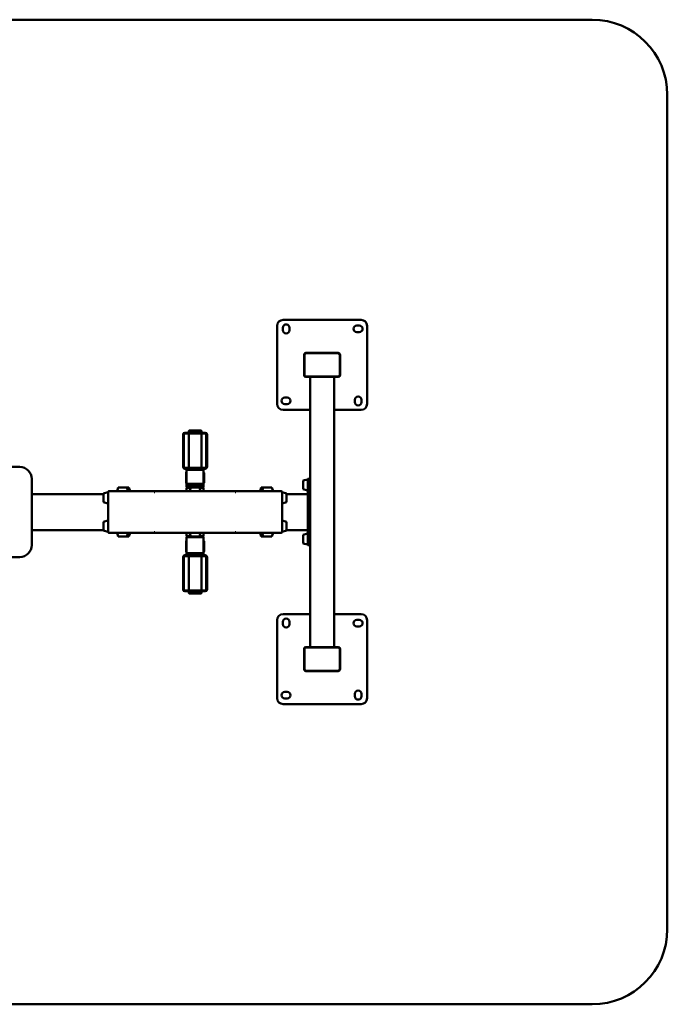
# Paper-space layout 'Лист1' of a CAD drawing. Units: millimetres. Extents: x -4203 to 3885, y -4028 to 1735.
# Drawn here: x -2720 to -563, y -4028 to -748 of the extents above; entities that cross this region are included whole.
import ezdxf

# ---------------------------------------------------------------- set-up
doc = ezdxf.new("R2010")
doc.units = ezdxf.units.MM

psp = doc.layouts.new('Лист1')

# ---------------------------------------------------------------- linework, layer by layer
at = {"color": 7, "linetype": 'Continuous', "lineweight": 50}
for p, q in [((-813.2, -748.4), (-3952.6, -748.4)), ((-563.2, -3778.3), (-563.2, -998.4)), ((-1863.1, -1768.4), (-1863.1, -2028.4)), ((-1583.1, -1748.4), (-1843.1, -1748.4)), ((-1589.1, -1767.4), (-1597.1, -1767.4)), ((-1563.1, -2028.4), (-1563.1, -1768.4)), ((-1844.1, -1774.4), (-1844.1, -1782.4)), ((-1822.1, -1782.4), (-1822.1, -1774.4)), ((-1597.1, -1789.4), (-1589.1, -1789.4)), ((-1773.1, -1864.4), (-1773.1, -1932.4)), ((-1772.1, -1865.4), (-1772.1, -1931.4)), ((-1659.1, -1858.4), (-1767.1, -1858.4)), ((-1660.1, -1859.4), (-1766.1, -1859.4)), ((-1702.6, -1857.9), (-1723.6, -1857.9)), ((-1723.6, -1857.9), (-1723.6, -1858.4)), ((-1702.6, -1858.4), (-1702.6, -1857.9)), ((-1654.1, -1931.4), (-1654.1, -1865.4)), ((-1653.1, -1932.4), (-1653.1, -1864.4)), ((-1767.1, -1938.4), (-1659.1, -1938.4)), ((-1766.1, -1937.4), (-1660.1, -1937.4)), ((-1753.1, -1938.4), (-1753.1, -2282.2)), ((-1673.1, -1938.4), (-1673.1, -2838.4)), ((-1829.1, -2007.4), (-1837.1, -2007.4)), ((-1837.1, -2029.4), (-1829.1, -2029.4)), ((-1604.1, -2014.4), (-1604.1, -2022.4)), ((-1582.1, -2022.4), (-1582.1, -2014.4)), ((-1843.1, -2048.4), (-1753.1, -2048.4)), ((-1673.1, -2048.4), (-1583.1, -2048.4)), ((-2176.1, -2134.9), (-2176.1, -2130.4)), ((-2173.1, -2130.4), (-2173.1, -2134.9)), ((-2170.1, -2124.4), (-2102.1, -2124.4)), ((-2170.1, -2127.4), (-2102.1, -2127.4)), ((-2157.1, -2118.4), (-2157.1, -2121.4)), ((-2157.1, -2121.4), (-2157.1, -2124.4)), ((-2157.1, -2121.4), (-2115.1, -2121.4)), ((-2157.1, -2127.4), (-2157.1, -2241.4)), ((-2156.1, -2117.4), (-2116.1, -2117.4)), ((-2115.1, -2121.4), (-2115.1, -2118.4)), ((-2115.1, -2124.4), (-2115.1, -2121.4)), ((-2115.1, -2241.4), (-2115.1, -2127.4)), ((-2099.1, -2134.9), (-2099.1, -2130.4)), ((-2096.1, -2134.9), (-2096.1, -2130.4)), ((-2176.1, -2143.9), (-2176.1, -2134.9)), ((-2176.1, -2152.9), (-2176.1, -2143.9)), ((-2176.1, -2161.9), (-2176.1, -2152.9)), ((-2176.1, -2170.9), (-2176.1, -2161.9)), ((-2173.1, -2134.9), (-2173.1, -2143.9)), ((-2173.1, -2143.9), (-2173.1, -2152.9)), ((-2173.1, -2152.9), (-2173.1, -2161.9)), ((-2173.1, -2161.9), (-2173.1, -2170.9)), ((-2099.1, -2143.9), (-2099.1, -2134.9)), ((-2099.1, -2152.9), (-2099.1, -2143.9)), ((-2099.1, -2161.9), (-2099.1, -2152.9)), ((-2099.1, -2170.9), (-2099.1, -2161.9)), ((-2096.1, -2143.9), (-2096.1, -2134.9)), ((-2096.1, -2152.9), (-2096.1, -2143.9)), ((-2096.1, -2161.9), (-2096.1, -2152.9)), ((-2096.1, -2170.9), (-2096.1, -2161.9)), ((-2176.1, -2179.9), (-2176.1, -2170.9)), ((-2176.1, -2188.9), (-2176.1, -2179.9)), ((-2176.1, -2197.9), (-2176.1, -2188.9)), ((-2173.1, -2170.9), (-2173.1, -2179.9)), ((-2173.1, -2179.9), (-2173.1, -2188.9)), ((-2173.1, -2188.9), (-2173.1, -2197.9)), ((-2099.1, -2179.9), (-2099.1, -2170.9)), ((-2099.1, -2188.9), (-2099.1, -2179.9)), ((-2099.1, -2197.9), (-2099.1, -2188.9)), ((-2096.1, -2179.9), (-2096.1, -2170.9)), ((-2096.1, -2188.9), (-2096.1, -2179.9)), ((-2096.1, -2197.9), (-2096.1, -2188.9)), ((-2176.1, -2206.9), (-2176.1, -2197.9)), ((-2176.1, -2215.9), (-2176.1, -2206.9)), ((-2176.1, -2224.9), (-2176.1, -2215.9)), ((-2176.1, -2233.9), (-2176.1, -2224.9)), ((-2173.1, -2197.9), (-2173.1, -2206.9)), ((-2173.1, -2206.9), (-2173.1, -2215.9)), ((-2173.1, -2215.9), (-2173.1, -2224.9)), ((-2173.1, -2224.9), (-2173.1, -2233.9)), ((-2099.1, -2206.9), (-2099.1, -2197.9)), ((-2099.1, -2215.9), (-2099.1, -2206.9)), ((-2099.1, -2224.9), (-2099.1, -2215.9)), ((-2099.1, -2233.9), (-2099.1, -2224.9)), ((-2096.1, -2206.9), (-2096.1, -2197.9)), ((-2096.1, -2215.9), (-2096.1, -2206.9)), ((-2096.1, -2224.9), (-2096.1, -2215.9)), ((-2096.1, -2233.9), (-2096.1, -2224.9)), ((-3026.7, -2238.4), (-2720.3, -2238.4)), ((-2176.1, -2238.4), (-2176.1, -2233.9)), ((-2173.1, -2233.9), (-2173.1, -2238.4)), ((-2102.1, -2241.4), (-2170.1, -2241.4)), ((-2102.1, -2244.4), (-2170.1, -2244.4)), ((-2166.1, -2257.9), (-2166.1, -2290.9)), ((-2164.6, -2245.4), (-2164.6, -2248.4)), ((-2163.6, -2247.4), (-2164.6, -2248.4)), ((-2164.6, -2248.4), (-2164.6, -2294.4)), ((-2164.6, -2248.4), (-2107.6, -2248.4)), ((-2163.6, -2247.4), (-2108.6, -2247.4)), ((-2157.1, -2244.4), (-2157.1, -2247.4)), ((-2115.1, -2247.4), (-2115.1, -2244.4)), ((-2107.6, -2248.4), (-2108.6, -2247.4)), ((-2107.6, -2248.4), (-2107.6, -2245.4)), ((-2107.6, -2294.4), (-2107.6, -2248.4)), ((-2106.1, -2257.9), (-2106.1, -2290.9)), ((-2099.1, -2238.4), (-2099.1, -2233.9)), ((-2096.1, -2238.4), (-2096.1, -2233.9)), ((-2680.3, -2278.4), (-2680.3, -2498.4)), ((-2164.6, -2294.4), (-2161.6, -2297.4)), ((-2164.6, -2294.4), (-2164.6, -2304.4)), ((-2164.6, -2294.4), (-2107.6, -2294.4)), ((-2110.6, -2297.4), (-2107.6, -2294.4)), ((-2107.6, -2304.4), (-2107.6, -2294.4)), ((-1761.8, -2279.6), (-1776.1, -2283.9)), ((-1776.1, -2283.9), (-1776.1, -2312.8)), ((-1761.1, -2278.4), (-1753.1, -2278.4)), ((-1761.1, -2278.4), (-1761.1, -2293.4)), ((-1761.1, -2293.4), (-1761.1, -2483.4)), ((-1753.1, -2282.2), (-1753.1, -2293.4)), ((-1753.1, -2293.4), (-1753.1, -2483.4)), ((-2441.1, -2328.4), (-2680.3, -2328.4)), ((-2426.8, -2322.6), (-2441.1, -2326.9)), ((-2441.1, -2326.9), (-2441.1, -2355.8)), ((-2425.7, -2321.8), (-2426.1, -2321.8)), ((-2426.1, -2321.8), (-2426.1, -2455)), ((-2423.4, -2319.4), (-2423.7, -2319.4)), ((-2270.6, -2319.4), (-2423.4, -2319.4)), ((-2391.9, -2306.4), (-2395.8, -2319.4)), ((-2363, -2306.4), (-2391.9, -2306.4)), ((-2359.1, -2319.4), (-2363, -2306.4)), ((-2356.8, -2306.4), (-2363, -2306.4)), ((-2352.8, -2319.4), (-2356.8, -2306.4)), ((-2270.2, -2321.8), (-2272.1, -2321.8)), ((-2271.2, -2321.4), (-2270.2, -2321.4)), ((-2270.6, -2319.4), (-2270.6, -2320.6)), ((-2269.7, -2319.4), (-2270.6, -2319.4)), ((-2270, -2320.6), (-2270.6, -2320.6)), ((-2002.6, -2319.4), (-2269.7, -2319.4)), ((-2164.6, -2304.4), (-2139.1, -2304.4)), ((-2163.6, -2306.4), (-2164.6, -2307.4)), ((-2164.6, -2307.4), (-2164.6, -2319.4)), ((-2164.6, -2307.4), (-2150.9, -2307.4)), ((-2164.6, -2307.4), (-2164.6, -2307.4)), ((-2163.6, -2306.4), (-2150.6, -2306.4)), ((-2163.6, -2306.4), (-2163.6, -2306.4)), ((-2161.6, -2297.4), (-2110.6, -2297.4)), ((-2150.6, -2306.4), (-2154.5, -2319.4)), ((-2154.1, -2304.4), (-2154.1, -2305.4)), ((-2121.7, -2306.4), (-2150.6, -2306.4)), ((-2144.1, -2297.4), (-2144.1, -2299.4)), ((-2139.1, -2304.4), (-2133.1, -2304.4)), ((-2133.1, -2304.4), (-2107.6, -2304.4)), ((-2128.1, -2299.4), (-2128.1, -2297.4)), ((-2117.8, -2319.4), (-2121.7, -2306.4)), ((-2121.7, -2306.4), (-2108.6, -2306.4)), ((-2121.4, -2307.4), (-2107.6, -2307.4)), ((-2118.1, -2305.4), (-2118.1, -2304.4)), ((-2107.6, -2307.4), (-2108.6, -2306.4)), ((-2107.6, -2319.4), (-2107.6, -2307.4)), ((-2001.7, -2319.4), (-2002.6, -2319.4)), ((-2001.7, -2320.6), (-2002.3, -2320.6)), ((-2002.1, -2321.4), (-2001.1, -2321.4)), ((-2000.1, -2321.8), (-2002.1, -2321.8)), ((-2001.7, -2319.4), (-2001.7, -2320.6)), ((-1848.9, -2319.4), (-2001.7, -2319.4)), ((-1915.7, -2306.4), (-1919.6, -2319.4)), ((-1909.3, -2306.4), (-1915.7, -2306.4)), ((-1909.3, -2306.4), (-1913.2, -2319.4)), ((-1880.4, -2306.4), (-1909.3, -2306.4)), ((-1876.5, -2319.4), (-1880.4, -2306.4)), ((-1848.5, -2319.4), (-1848.9, -2319.4)), ((-1846.1, -2321.8), (-1846.6, -2321.8)), ((-1846.1, -2321.8), (-1846.1, -2455)), ((-1831.1, -2326.9), (-1845.5, -2322.6)), ((-1831.1, -2355.8), (-1831.1, -2326.9)), ((-1761.1, -2328.4), (-1831.1, -2328.4)), ((-1776.1, -2312.8), (-1761.8, -2317.1)), ((-2441.1, -2355.8), (-2426.8, -2360.1)), ((-1845.5, -2360.1), (-1831.1, -2355.8)), ((-2426.8, -2416.6), (-2441.1, -2420.9)), ((-2441.1, -2420.9), (-2441.1, -2449.6)), ((-1831.1, -2420.9), (-1845.5, -2416.6)), ((-1831.1, -2449.8), (-1831.1, -2420.9)), ((-2441.1, -2448.4), (-2680.3, -2448.4)), ((-2441.1, -2449.6), (-2441.1, -2449.8)), ((-2441.1, -2449.8), (-2426.8, -2454.1)), ((-2426.1, -2455), (-2425.7, -2455)), ((-2423.7, -2457.4), (-2423.4, -2457.4)), ((-2423.4, -2457.4), (-2270.6, -2457.4)), ((-2395.8, -2457.4), (-2391.9, -2470.4)), ((-2363, -2470.4), (-2359.1, -2457.4)), ((-2356.6, -2470.4), (-2352.7, -2457.4)), ((-2272.1, -2455), (-2270.2, -2455)), ((-2270.2, -2455.4), (-2271.2, -2455.4)), ((-2270.6, -2457.4), (-2270.6, -2456.2)), ((-2270.6, -2456.2), (-2270, -2456.2)), ((-2270.6, -2457.4), (-2269.7, -2457.4)), ((-2269.7, -2457.4), (-2002.6, -2457.4)), ((-2164.6, -2457.4), (-2164.6, -2469.4)), ((-2154.5, -2457.4), (-2150.6, -2470.4)), ((-2121.7, -2470.4), (-2117.8, -2457.4)), ((-2107.6, -2469.4), (-2107.6, -2457.4)), ((-2002.6, -2457.4), (-2001.7, -2457.4)), ((-2002.3, -2456.2), (-2001.7, -2456.2)), ((-2002.1, -2455), (-2000.1, -2455)), ((-2001.1, -2455.4), (-2002.1, -2455.4)), ((-2001.7, -2457.4), (-2001.7, -2456.2)), ((-2001.7, -2457.4), (-1848.9, -2457.4)), ((-1919.4, -2457.4), (-1915.5, -2470.4)), ((-1913.2, -2457.4), (-1909.3, -2470.4)), ((-1880.4, -2470.4), (-1876.5, -2457.4)), ((-1848.9, -2457.4), (-1848.5, -2457.4)), ((-1846.6, -2455), (-1846.1, -2455)), ((-1845.5, -2454.1), (-1831.1, -2449.8)), ((-1761.1, -2448.4), (-1831.1, -2448.4)), ((-1761.8, -2459.6), (-1776.1, -2463.9)), ((-2391.9, -2470.4), (-2371.6, -2470.4)), ((-2371.6, -2470.4), (-2363, -2470.4)), ((-2363, -2470.4), (-2356.6, -2470.4)), ((-2166.1, -2518.9), (-2166.1, -2485.9)), ((-2164.6, -2469.4), (-2163.6, -2470.4)), ((-2150.9, -2469.4), (-2164.6, -2469.4)), ((-2164.6, -2472.4), (-2164.6, -2525.4)), ((-2107.6, -2472.4), (-2164.6, -2472.4)), ((-2150.6, -2470.4), (-2163.6, -2470.4)), ((-2154.1, -2471.4), (-2154.1, -2472.4)), ((-2150.6, -2470.4), (-2135.2, -2470.4)), ((-2135.2, -2470.4), (-2121.7, -2470.4)), ((-2108.7, -2470.4), (-2121.7, -2470.4)), ((-2107.7, -2469.4), (-2121.4, -2469.4)), ((-2118.1, -2472.4), (-2118.1, -2471.4)), ((-2108.6, -2470.4), (-2108.7, -2470.4)), ((-2108.6, -2470.4), (-2107.6, -2469.4)), ((-2107.6, -2469.4), (-2107.7, -2469.4)), ((-2107.6, -2525.4), (-2107.6, -2472.4)), ((-2106.1, -2518.9), (-2106.1, -2485.9)), ((-1915.5, -2470.4), (-1909.3, -2470.4)), ((-1909.3, -2470.4), (-1898.9, -2470.4)), ((-1898.9, -2470.4), (-1880.4, -2470.4)), ((-1776.1, -2463.9), (-1776.1, -2492.8)), ((-1761.1, -2483.4), (-1761.1, -2498.4)), ((-1753.1, -2483.4), (-1753.1, -2494.5)), ((-2164.6, -2525.4), (-2164.6, -2527.4)), ((-2164.6, -2525.4), (-2162.6, -2527.4)), ((-2107.6, -2525.4), (-2164.6, -2525.4)), ((-2109.6, -2527.4), (-2107.6, -2525.4)), ((-2107.6, -2527.4), (-2107.6, -2525.4)), ((-1776.1, -2492.8), (-1761.8, -2497.1)), ((-1761.1, -2498.4), (-1753.1, -2498.4)), ((-1753.1, -2494.5), (-1753.1, -2838.4)), ((-2720.3, -2538.4), (-3026.7, -2538.4)), ((-2176.1, -2538.4), (-2176.1, -2542.9)), ((-2176.1, -2542.9), (-2176.1, -2551.9)), ((-2176.1, -2551.9), (-2176.1, -2560.9)), ((-2173.1, -2542.9), (-2173.1, -2538.4)), ((-2173.1, -2551.9), (-2173.1, -2542.9)), ((-2173.1, -2560.9), (-2173.1, -2551.9)), ((-2163.6, -2532.4), (-2170.1, -2532.4)), ((-2102.1, -2535.4), (-2170.1, -2535.4)), ((-2164.6, -2527.4), (-2164.6, -2531.4)), ((-2164.6, -2527.4), (-2129.4, -2527.4)), ((-2163.6, -2532.4), (-2129.6, -2532.4)), ((-2157.1, -2535.4), (-2157.1, -2649.4)), ((-2129.6, -2532.4), (-2108.6, -2532.4)), ((-2129.4, -2527.4), (-2107.6, -2527.4)), ((-2115.1, -2649.4), (-2115.1, -2535.4)), ((-2102.1, -2532.4), (-2108.6, -2532.4)), ((-2107.6, -2531.4), (-2107.6, -2527.4)), ((-2099.1, -2538.4), (-2099.1, -2542.9)), ((-2099.1, -2542.9), (-2099.1, -2551.9)), ((-2099.1, -2551.9), (-2099.1, -2560.9)), ((-2096.1, -2538.4), (-2096.1, -2542.9)), ((-2096.1, -2542.9), (-2096.1, -2551.9)), ((-2096.1, -2551.9), (-2096.1, -2560.9)), ((-2176.1, -2560.9), (-2176.1, -2569.9)), ((-2176.1, -2569.9), (-2176.1, -2578.9)), ((-2176.1, -2578.9), (-2176.1, -2587.9)), ((-2176.1, -2587.9), (-2176.1, -2596.9)), ((-2173.1, -2569.9), (-2173.1, -2560.9)), ((-2173.1, -2578.9), (-2173.1, -2569.9)), ((-2173.1, -2587.9), (-2173.1, -2578.9)), ((-2173.1, -2596.9), (-2173.1, -2587.9)), ((-2099.1, -2560.9), (-2099.1, -2569.9)), ((-2099.1, -2569.9), (-2099.1, -2578.9)), ((-2099.1, -2578.9), (-2099.1, -2587.9)), ((-2099.1, -2587.9), (-2099.1, -2596.9)), ((-2096.1, -2560.9), (-2096.1, -2569.9)), ((-2096.1, -2569.9), (-2096.1, -2578.9)), ((-2096.1, -2578.9), (-2096.1, -2587.9)), ((-2096.1, -2587.9), (-2096.1, -2596.9)), ((-2176.1, -2596.9), (-2176.1, -2605.9)), ((-2176.1, -2605.9), (-2176.1, -2614.9)), ((-2176.1, -2614.9), (-2176.1, -2623.9)), ((-2176.1, -2623.9), (-2176.1, -2632.9)), ((-2173.1, -2605.9), (-2173.1, -2596.9)), ((-2173.1, -2614.9), (-2173.1, -2605.9)), ((-2173.1, -2623.9), (-2173.1, -2614.9)), ((-2173.1, -2632.9), (-2173.1, -2623.9)), ((-2099.1, -2596.9), (-2099.1, -2605.9)), ((-2099.1, -2605.9), (-2099.1, -2614.9)), ((-2099.1, -2614.9), (-2099.1, -2623.9)), ((-2099.1, -2623.9), (-2099.1, -2632.9)), ((-2096.1, -2596.9), (-2096.1, -2605.9)), ((-2096.1, -2605.9), (-2096.1, -2614.9)), ((-2096.1, -2614.9), (-2096.1, -2623.9)), ((-2096.1, -2623.9), (-2096.1, -2632.9)), ((-2176.1, -2632.9), (-2176.1, -2641.9)), ((-2176.1, -2641.9), (-2176.1, -2646.4)), ((-2173.1, -2641.9), (-2173.1, -2632.9)), ((-2173.1, -2646.4), (-2173.1, -2641.9)), ((-2170.1, -2649.4), (-2102.1, -2649.4)), ((-2170.1, -2652.4), (-2102.1, -2652.4)), ((-2157.1, -2652.4), (-2157.1, -2655.4)), ((-2157.1, -2655.4), (-2157.1, -2658.4)), ((-2115.1, -2655.4), (-2157.1, -2655.4)), ((-2157.1, -2655.4), (-2132.2, -2655.4)), ((-2132.2, -2655.4), (-2115.1, -2655.4)), ((-2115.1, -2655.4), (-2115.1, -2652.4)), ((-2115.1, -2658.4), (-2115.1, -2655.4)), ((-2099.1, -2632.9), (-2099.1, -2641.9)), ((-2099.1, -2641.9), (-2099.1, -2646.4)), ((-2096.1, -2632.9), (-2096.1, -2641.9)), ((-2096.1, -2641.9), (-2096.1, -2646.4)), ((-2116.1, -2659.4), (-2156.1, -2659.4)), ((-1863.1, -2748.4), (-1863.1, -3008.4)), ((-1844.1, -2754.4), (-1844.1, -2762.4)), ((-1753.1, -2728.4), (-1843.1, -2728.4)), ((-1822.1, -2762.4), (-1822.1, -2754.4)), ((-1583.1, -2728.4), (-1673.1, -2728.4)), ((-1589.1, -2747.4), (-1597.1, -2747.4)), ((-1563.1, -3008.4), (-1563.1, -2748.4)), ((-1597.1, -2769.4), (-1589.1, -2769.4)), ((-1773.1, -2844.4), (-1773.1, -2912.4)), ((-1772.1, -2845.4), (-1772.1, -2911.4)), ((-1659.1, -2838.4), (-1767.1, -2838.4)), ((-1660.1, -2839.4), (-1766.1, -2839.4)), ((-1654.1, -2911.4), (-1654.1, -2845.4)), ((-1653.1, -2912.4), (-1653.1, -2844.4)), ((-1767.1, -2918.4), (-1659.1, -2918.4)), ((-1766.1, -2917.4), (-1660.1, -2917.4)), ((-1723.6, -2918.4), (-1723.6, -2918.9)), ((-1723.6, -2918.9), (-1702.6, -2918.9)), ((-1702.6, -2918.9), (-1702.6, -2918.4)), ((-1829.1, -2987.4), (-1837.1, -2987.4)), ((-1837.1, -3009.4), (-1829.1, -3009.4)), ((-1604.1, -2994.4), (-1604.1, -3002.4)), ((-1582.1, -3002.4), (-1582.1, -2994.4)), ((-1843.1, -3028.4), (-1583.1, -3028.4)), ((-3952.6, -4028.3), (-813.2, -4028.3))]:
    psp.add_line(p, q, dxfattribs=at)
for centre, radius, start, end in [((-813.2, -998.4), 250, 0, 90), ((-1843.1, -1768.4), 20, 90, 180), ((-1833.1, -1774.4), 11, 360, 180), ((-1597.1, -1778.4), 11, 90, 270), ((-1589.1, -1778.4), 11, 270, 90), ((-1583.1, -1768.4), 20, 360, 90), ((-1833.1, -1782.4), 11, 180, 360), ((-1767.1, -1864.4), 6, 90, 180), ((-1766.1, -1865.4), 6, 90, 180), ((-1660.1, -1865.4), 6, 0, 90), ((-1659.1, -1864.4), 6, 0, 90), ((-1767.1, -1932.4), 6, 180, 270), ((-1766.1, -1931.4), 6, 180, 270), ((-1660.1, -1931.4), 6, 270, 360), ((-1659.1, -1932.4), 6, 270, 0), ((-1843.1, -2028.4), 20, 180, 270), ((-1837.1, -2018.4), 11, 90, 270), ((-1829.1, -2018.4), 11, 270, 90), ((-1593.1, -2014.4), 11, 0, 180), ((-1593.1, -2022.4), 11, 180, 0), ((-1583.1, -2028.4), 20, 270, 360), ((-2170.1, -2130.4), 6, 90, 180), ((-2170.1, -2130.4), 3, 90, 180), ((-2156.1, -2118.4), 1, 90, 180), ((-2116.1, -2118.4), 1, 0, 90), ((-2102.1, -2130.4), 6, 0, 90), ((-2102.1, -2130.4), 3, 0, 90), ((-2720.3, -2278.4), 40, 0, 90), ((-2170.1, -2238.4), 6, 180, 270), ((-2170.1, -2238.4), 3, 180, 270), ((-2162.6, -2257.9), 3.5, 124.8499, 180), ((-2163.6, -2245.4), 1, 90, 180), ((-2108.6, -2245.4), 1, 0, 90), ((-2109.6, -2257.9), 3.5, 0, 55.1501), ((-2102.1, -2238.4), 3, 270, 0), ((-2102.1, -2238.4), 6, 270, 0), ((-2162.6, -2290.9), 3.5, 180, 235.1501), ((-2109.6, -2290.9), 3.5, 304.8499, 0), ((-1761.6, -2280.1), 0.5, 0, 105.9454), ((-2426.6, -2323.1), 0.5, 0, 105.9454), ((-2161.1, -2306.4), 1, 90, 180), ((-2139.1, -2299.4), 5, 180, 270), ((-2133.1, -2299.4), 5, 270, 0), ((-2111.1, -2306.4), 1, 0, 90), ((-1845.6, -2323.1), 0.5, 74.0546, 180), ((-1761.6, -2316.6), 0.5, 254.0546, 360), ((-2426.6, -2359.6), 0.5, 254.0546, 360), ((-1845.6, -2359.6), 0.5, 180, 285.9454), ((-2426.6, -2417.1), 0.5, 0, 105.9454), ((-1845.6, -2417.1), 0.5, 74.0546, 180), ((-2426.6, -2453.6), 0.5, 254.0546, 360), ((-1845.6, -2453.6), 0.5, 180, 285.9454), ((-1761.6, -2460.1), 0.5, 0, 105.9454), ((-2162.6, -2485.9), 3.5, 124.8499, 180), ((-2161.1, -2470.4), 1, 180, 270), ((-2111.1, -2470.4), 1, 270, 0), ((-2109.6, -2485.9), 3.5, 0, 55.1501), ((-2720.3, -2498.4), 40, 270, 0), ((-2162.6, -2518.9), 3.5, 180, 235.1501), ((-2109.6, -2518.9), 3.5, 304.8499, 0), ((-1761.6, -2496.6), 0.5, 254.0546, 360), ((-2170.1, -2538.4), 6, 90, 180), ((-2170.1, -2538.4), 3, 90, 180), ((-2163.6, -2531.4), 1, 180, 270), ((-2108.6, -2531.4), 1, 270, 0), ((-2102.1, -2538.4), 6, 0, 90), ((-2102.1, -2538.4), 3, 0, 90), ((-2170.1, -2646.4), 6, 180, 270), ((-2170.1, -2646.4), 3, 180, 270), ((-2102.1, -2646.4), 3, 270, 0), ((-2102.1, -2646.4), 6, 270, 0), ((-2156.1, -2658.4), 1, 180, 270), ((-2116.1, -2658.4), 1, 270, 0), ((-1843.1, -2748.4), 20, 90, 180), ((-1833.1, -2754.4), 11, 0, 180), ((-1597.1, -2758.4), 11, 90, 270), ((-1589.1, -2758.4), 11, 270, 90), ((-1583.1, -2748.4), 20, 0, 90), ((-1833.1, -2762.4), 11, 180, 0), ((-1767.1, -2844.4), 6, 90, 180), ((-1766.1, -2845.4), 6, 90, 180), ((-1660.1, -2845.4), 6, 0, 90), ((-1659.1, -2844.4), 6, 360, 90), ((-1767.1, -2912.4), 6, 180, 270), ((-1766.1, -2911.4), 6, 180, 270), ((-1660.1, -2911.4), 6, 270, 0), ((-1659.1, -2912.4), 6, 270, 0), ((-1593.1, -2994.4), 11, 0, 180), ((-1843.1, -3008.4), 20, 180, 270), ((-1837.1, -2998.4), 11, 90, 270), ((-1829.1, -2998.4), 11, 270, 90), ((-1593.1, -3002.4), 11, 180, 0), ((-1583.1, -3008.4), 20, 270, 0), ((-813.2, -3778.3), 250, 270, 0)]:
    psp.add_arc(centre, radius, start, end, dxfattribs=at)
for points in [[(-2423.7, -2319.4), (-2424.1, -2319.4), (-2424.7, -2319.5), (-2425.5, -2320), (-2426, -2320.8), (-2426.1, -2321.4), (-2426.1, -2321.8)], [(-2425.7, -2321.8), (-2425.6, -2321.4), (-2425.5, -2320.8), (-2425, -2320), (-2424.3, -2319.5), (-2423.7, -2319.4), (-2423.4, -2319.4)], [(-2270.6, -2319.4), (-2270.8, -2319.4), (-2271.2, -2319.5), (-2271.8, -2320), (-2272.1, -2320.8), (-2272.1, -2321.4), (-2272.1, -2321.8)], [(-2270.6, -2320.6), (-2270.7, -2320.6), (-2270.9, -2320.6), (-2271.1, -2320.9), (-2271.2, -2321.3), (-2271.2, -2321.6), (-2271.2, -2321.8)], [(-2270.2, -2321.8), (-2270.2, -2321.4), (-2270.1, -2320.8), (-2269.9, -2320), (-2269.8, -2319.5), (-2269.7, -2319.4), (-2269.7, -2319.4)], [(-2002.6, -2319.4), (-2002.6, -2319.4), (-2002.5, -2319.5), (-2002.3, -2320), (-2002.2, -2320.8), (-2002.1, -2321.4), (-2002.1, -2321.8)], [(-2000.1, -2321.8), (-2000.1, -2321.4), (-2000.1, -2320.8), (-2000.5, -2320), (-2001.1, -2319.5), (-2001.5, -2319.4), (-2001.7, -2319.4)], [(-2001.1, -2321.8), (-2001.1, -2321.6), (-2001.1, -2321.3), (-2001.2, -2320.9), (-2001.4, -2320.6), (-2001.6, -2320.6), (-2001.7, -2320.6)], [(-1848.9, -2319.4), (-1848.6, -2319.4), (-1848, -2319.5), (-1847.3, -2320), (-1846.8, -2320.8), (-1846.7, -2321.4), (-1846.6, -2321.8)], [(-1846.1, -2321.8), (-1846.2, -2321.4), (-1846.3, -2320.8), (-1846.8, -2320), (-1847.6, -2319.5), (-1848.2, -2319.4), (-1848.5, -2319.4)], [(-2426.1, -2455), (-2426.1, -2455.3), (-2426, -2455.9), (-2425.5, -2456.7), (-2424.7, -2457.3), (-2424.1, -2457.3), (-2423.7, -2457.4)], [(-2423.4, -2457.4), (-2423.7, -2457.3), (-2424.3, -2457.3), (-2425, -2456.7), (-2425.5, -2455.9), (-2425.6, -2455.3), (-2425.7, -2455)], [(-2272.1, -2455), (-2272.1, -2455.3), (-2272.1, -2455.9), (-2271.8, -2456.7), (-2271.2, -2457.3), (-2270.8, -2457.3), (-2270.6, -2457.4)], [(-2271.2, -2455), (-2271.2, -2455.1), (-2271.2, -2455.4), (-2271.1, -2455.8), (-2270.9, -2456.1), (-2270.7, -2456.1), (-2270.6, -2456.2)], [(-2269.7, -2457.4), (-2269.7, -2457.3), (-2269.8, -2457.3), (-2269.9, -2456.7), (-2270.1, -2455.9), (-2270.2, -2455.3), (-2270.2, -2455)], [(-2002.1, -2455), (-2002.1, -2455.3), (-2002.2, -2455.9), (-2002.3, -2456.7), (-2002.5, -2457.3), (-2002.6, -2457.3), (-2002.6, -2457.4)], [(-2001.7, -2457.4), (-2001.5, -2457.3), (-2001.1, -2457.3), (-2000.5, -2456.7), (-2000.1, -2455.9), (-2000.1, -2455.3), (-2000.1, -2455)], [(-2001.7, -2456.2), (-2001.6, -2456.1), (-2001.4, -2456.1), (-2001.2, -2455.8), (-2001.1, -2455.4), (-2001.1, -2455.1), (-2001.1, -2455)], [(-1846.6, -2455), (-1846.7, -2455.3), (-1846.8, -2455.9), (-1847.3, -2456.7), (-1848, -2457.3), (-1848.6, -2457.3), (-1848.9, -2457.4)], [(-1848.5, -2457.4), (-1848.2, -2457.3), (-1847.6, -2457.3), (-1846.8, -2456.7), (-1846.3, -2455.9), (-1846.2, -2455.3), (-1846.1, -2455)]]:
    psp.add_open_spline(points, degree=3, dxfattribs=at)
for points in [[(-2111.1, -2305.4), (-2111.2, -2305.4), (-2111.4, -2305.4), (-2112.5, -2305.4), (-2113.9, -2305.4), (-2115.6, -2305.4), (-2118.3, -2305.4), (-2121.7, -2305.4), (-2124.6, -2305.4), (-2127.6, -2305.4), (-2131.5, -2305.4), (-2136.1, -2305.4), (-2140.8, -2305.4), (-2144.7, -2305.4), (-2147.7, -2305.4), (-2150.6, -2305.4), (-2153.9, -2305.4), (-2156.7, -2305.4), (-2158.4, -2305.4), (-2159.7, -2305.4), (-2160.9, -2305.4), (-2161.1, -2305.4), (-2161.1, -2305.4)], [(-2161.1, -2471.4), (-2161.1, -2471.4), (-2160.9, -2471.4), (-2159.7, -2471.4), (-2158.4, -2471.4), (-2156.7, -2471.4), (-2153.9, -2471.4), (-2150.6, -2471.4), (-2147.7, -2471.4), (-2144.7, -2471.4), (-2140.8, -2471.4), (-2136.1, -2471.4), (-2131.5, -2471.4), (-2127.6, -2471.4), (-2124.6, -2471.4), (-2121.7, -2471.4), (-2118.3, -2471.4), (-2115.6, -2471.4), (-2113.9, -2471.4), (-2112.5, -2471.4), (-2111.4, -2471.4), (-2111.2, -2471.4), (-2111.1, -2471.4)]]:
    psp.add_open_spline(points, degree=3, knots=[0, 0, 0, 0, 0.058239, 0.119966, 0.152151, 0.184342, 0.25, 0.315658, 0.347843, 0.380034, 0.441761, 0.5, 0.558239, 0.619966, 0.652151, 0.684342, 0.75, 0.815658, 0.847843, 0.880034, 0.941761, 1, 1, 1, 1], dxfattribs=at)

doc.saveas('drawing.dxf')
